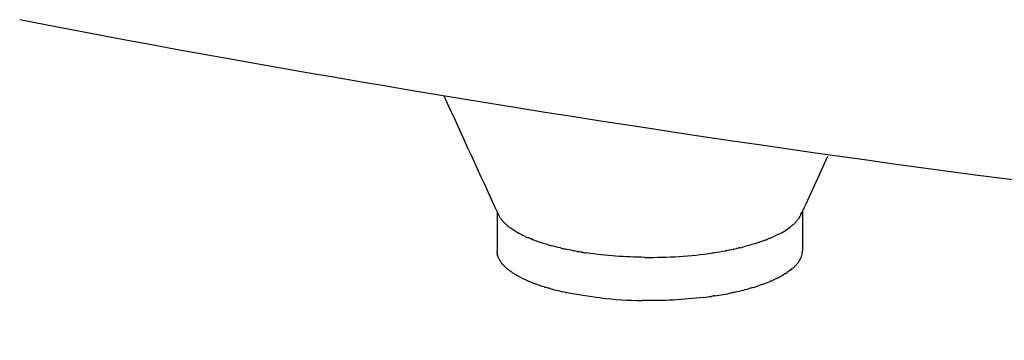
# Model space of a CAD drawing. Units: inches. Extents: x -90 to 301, y -132 to 429.
# Drawn here: x 98 to 104, y 276 to 278 of the extents above; entities that cross this region are included whole.
import ezdxf

# ---------------------------------------------------------------- set-up
doc = ezdxf.new("R2010")
doc.units = ezdxf.units.IN
doc.header["$MEASUREMENT"] = 0

# ---------------------------------------------------------------- blocks, each defined once
blk = doc.blocks.new('block 108')
at = {"color": 7, "lineweight": 25, "true_color": 0xffffff}
blk.add_open_spline([(100.7097, 277.1645), (100.7097, 277.0781), (100.7097, 276.9917), (100.7097, 276.9052)], degree=3, dxfattribs=at)
blk = doc.blocks.new('block 109')
at = {"color": 7, "lineweight": 25, "true_color": 0xffffff}
blk.add_open_spline([(102.7097, 277.1645), (102.7097, 277.0781), (102.7097, 276.9917), (102.7097, 276.9052)], degree=3, dxfattribs=at)
blk = doc.blocks.new('block 110')
at = {"color": 7, "lineweight": 25, "true_color": 0xffffff}
blk.add_open_spline([(100.7207, 277.1405), (100.6015, 277.4006), (100.4822, 277.6607), (100.363, 277.9208)], degree=3, dxfattribs=at)
blk = doc.blocks.new('block 111')
at = {"color": 7, "lineweight": 25, "true_color": 0xffffff}
blk.add_open_spline([(102.8747, 277.5243), (102.816, 277.3964), (102.7574, 277.2684), (102.6987, 277.1405)], degree=3, dxfattribs=at)
blk = doc.blocks.new('block 2096')
at = {"color": 7, "lineweight": 25, "true_color": 0xffffff}
blk.add_open_spline([(97.5829, 278.4216), (104.8359, 277.0194), (112.6772, 276.3182), (121.1066, 276.3182)], degree=3, dxfattribs=at)
blk = doc.blocks.new('block 2778')
at = {"color": 7, "lineweight": 25, "true_color": 0xffffff}
blk.add_open_spline([(101.388, 276.5961), (101.4785, 276.5862), (101.5694, 276.5806), (101.6605, 276.5792)], degree=3, dxfattribs=at)
blk = doc.blocks.new('block 2779')
at = {"color": 7, "lineweight": 25, "true_color": 0xffffff}
blk.add_open_spline([(101.1586, 276.6328), (101.1599, 276.6326), (101.1612, 276.6323), (101.1625, 276.632)], degree=3, dxfattribs=at)
blk = doc.blocks.new('block 2780')
at = {"color": 7, "lineweight": 25, "true_color": 0xffffff}
blk.add_open_spline([(101.0516, 276.6594), (101.0813, 276.651), (101.1111, 276.6434), (101.1412, 276.6367)], degree=3, dxfattribs=at)
blk = doc.blocks.new('block 2781')
at = {"color": 7, "lineweight": 25, "true_color": 0xffffff}
blk.add_open_spline([(101.0176, 276.6696), (101.025, 276.6673), (101.0325, 276.665), (101.0402, 276.6628)], degree=3, dxfattribs=at)
blk = doc.blocks.new('block 2782')
at = {"color": 7, "lineweight": 25, "true_color": 0xffffff}
blk.add_open_spline([(100.8654, 276.7303), (100.9097, 276.708), (100.9554, 276.6894), (101.0026, 276.6744)], degree=3, dxfattribs=at)
blk = doc.blocks.new('block 2783')
at = {"color": 7, "lineweight": 25, "true_color": 0xffffff}
blk.add_open_spline([(100.8397, 276.7443), (100.8418, 276.7431), (100.8438, 276.7419), (100.8459, 276.7408)], degree=3, dxfattribs=at)
blk = doc.blocks.new('block 2784')
at = {"color": 7, "lineweight": 25, "true_color": 0xffffff}
blk.add_open_spline([(100.816, 276.7588), (100.8178, 276.7576), (100.8196, 276.7565), (100.8214, 276.7553)], degree=3, dxfattribs=at)
blk = doc.blocks.new('block 2785')
at = {"color": 7, "lineweight": 25, "true_color": 0xffffff}
blk.add_open_spline([(100.7944, 276.7738), (100.7961, 276.7725), (100.7977, 276.7713), (100.7994, 276.7701)], degree=3, dxfattribs=at)
blk = doc.blocks.new('block 2786')
at = {"color": 7, "lineweight": 25, "true_color": 0xffffff}
blk.add_open_spline([(100.775, 276.7892), (100.7766, 276.7878), (100.7783, 276.7864), (100.7799, 276.7851)], degree=3, dxfattribs=at)
blk = doc.blocks.new('block 2787')
at = {"color": 7, "lineweight": 25, "true_color": 0xffffff}
blk.add_open_spline([(100.758, 276.805), (100.7596, 276.8034), (100.7612, 276.8018), (100.7629, 276.8002)], degree=3, dxfattribs=at)
blk = doc.blocks.new('block 2788')
at = {"color": 7, "lineweight": 25, "true_color": 0xffffff}
blk.add_open_spline([(100.7435, 276.8211), (100.745, 276.8192), (100.7467, 276.8173), (100.7483, 276.8154)], degree=3, dxfattribs=at)
blk = doc.blocks.new('block 2789')
at = {"color": 7, "lineweight": 25, "true_color": 0xffffff}
blk.add_open_spline([(100.7315, 276.8376), (100.733, 276.8352), (100.7345, 276.8329), (100.7362, 276.8306)], degree=3, dxfattribs=at)
blk = doc.blocks.new('block 2790')
at = {"color": 7, "lineweight": 25, "true_color": 0xffffff}
blk.add_open_spline([(100.722, 276.8542), (100.7234, 276.8514), (100.7248, 276.8486), (100.7264, 276.8458)], degree=3, dxfattribs=at)
blk = doc.blocks.new('block 2791')
at = {"color": 7, "lineweight": 25, "true_color": 0xffffff}
blk.add_open_spline([(100.7129, 276.8793), (100.7132, 276.8782), (100.7135, 276.877), (100.7138, 276.8759)], degree=3, dxfattribs=at)
blk = doc.blocks.new('block 2792')
at = {"color": 7, "lineweight": 25, "true_color": 0xffffff}
blk.add_open_spline([(100.7101, 276.8962), (100.7103, 276.8943), (100.7105, 276.8925), (100.7107, 276.8907)], degree=3, dxfattribs=at)
blk = doc.blocks.new('block 2793')
at = {"color": 7, "lineweight": 25, "true_color": 0xffffff}
blk.add_open_spline([(100.731, 277.1218), (100.7272, 277.1277), (100.7238, 277.1338), (100.7209, 277.1401)], degree=3, dxfattribs=at)
blk = doc.blocks.new('block 2794')
at = {"color": 7, "lineweight": 25, "true_color": 0xffffff}
blk.add_open_spline([(100.7451, 277.1027), (100.7439, 277.1041), (100.7428, 277.1056), (100.7416, 277.107)], degree=3, dxfattribs=at)
blk = doc.blocks.new('block 2795')
at = {"color": 7, "lineweight": 25, "true_color": 0xffffff}
blk.add_open_spline([(100.7536, 277.0932), (100.7518, 277.0951), (100.7501, 277.097), (100.7484, 277.0989)], degree=3, dxfattribs=at)
blk = doc.blocks.new('block 2796')
at = {"color": 7, "lineweight": 25, "true_color": 0xffffff}
blk.add_open_spline([(100.7629, 277.0837), (100.7605, 277.0861), (100.7581, 277.0885), (100.7558, 277.0908)], degree=3, dxfattribs=at)
blk = doc.blocks.new('block 2797')
at = {"color": 7, "lineweight": 25, "true_color": 0xffffff}
blk.add_open_spline([(100.7963, 277.0559), (100.7913, 277.0596), (100.7864, 277.0634), (100.7818, 277.0671)], degree=3, dxfattribs=at)
blk = doc.blocks.new('block 2798')
at = {"color": 7, "lineweight": 25, "true_color": 0xffffff}
blk.add_open_spline([(100.8375, 277.0291), (100.8253, 277.0362), (100.8135, 277.0437), (100.802, 277.0518)], degree=3, dxfattribs=at)
blk = doc.blocks.new('block 2799')
at = {"color": 7, "lineweight": 25, "true_color": 0xffffff}
blk.add_open_spline([(100.8691, 277.012), (100.8622, 277.0155), (100.8555, 277.019), (100.849, 277.0226)], degree=3, dxfattribs=at)
blk = doc.blocks.new('block 2800')
at = {"color": 7, "lineweight": 25, "true_color": 0xffffff}
blk.add_open_spline([(100.8948, 276.9996), (100.8882, 277.0026), (100.8817, 277.0057), (100.8755, 277.0088)], degree=3, dxfattribs=at)
blk = doc.blocks.new('block 2801')
at = {"color": 7, "lineweight": 25, "true_color": 0xffffff}
blk.add_open_spline([(100.922, 276.9877), (100.9189, 276.989), (100.9158, 276.9903), (100.9128, 276.9916)], degree=3, dxfattribs=at)
blk = doc.blocks.new('block 2802')
at = {"color": 7, "lineweight": 25, "true_color": 0xffffff}
blk.add_open_spline([(100.981, 276.9652), (100.965, 276.9708), (100.9492, 276.9767), (100.9335, 276.983)], degree=3, dxfattribs=at)
blk = doc.blocks.new('block 2803')
at = {"color": 7, "lineweight": 25, "true_color": 0xffffff}
blk.add_open_spline([(101.0452, 276.9449), (101.0291, 276.9495), (101.0132, 276.9544), (100.9974, 276.9597)], degree=3, dxfattribs=at)
blk = doc.blocks.new('block 2804')
at = {"color": 7, "lineweight": 25, "true_color": 0xffffff}
blk.add_open_spline([(101.1252, 276.9239), (101.1053, 276.9286), (101.0854, 276.9337), (101.0656, 276.9391)], degree=3, dxfattribs=at)
blk = doc.blocks.new('block 2805')
at = {"color": 7, "lineweight": 25, "true_color": 0xffffff}
blk.add_open_spline([(101.2102, 276.906), (101.1909, 276.9096), (101.1717, 276.9135), (101.1526, 276.9177)], degree=3, dxfattribs=at)
blk = doc.blocks.new('block 2806')
at = {"color": 7, "lineweight": 25, "true_color": 0xffffff}
blk.add_open_spline([(101.2335, 276.9018), (101.2266, 276.903), (101.2197, 276.9042), (101.213, 276.9055)], degree=3, dxfattribs=at)
blk = doc.blocks.new('block 2807')
at = {"color": 7, "lineweight": 25, "true_color": 0xffffff}
blk.add_open_spline([(101.2673, 276.896), (101.2627, 276.8968), (101.2581, 276.8975), (101.2535, 276.8983)], degree=3, dxfattribs=at)
blk = doc.blocks.new('block 2808')
at = {"color": 7, "lineweight": 25, "true_color": 0xffffff}
blk.add_open_spline([(101.6789, 276.8625), (101.5505, 276.8635), (101.4228, 276.8732), (101.2957, 276.8916)], degree=3, dxfattribs=at)
blk = doc.blocks.new('block 2809')
at = {"color": 7, "lineweight": 25, "true_color": 0xffffff}
blk.add_open_spline([(102.1293, 276.8925), (102.1275, 276.8922), (102.1256, 276.8919), (102.1237, 276.8916)], degree=3, dxfattribs=at)
blk = doc.blocks.new('block 2810')
at = {"color": 7, "lineweight": 25, "true_color": 0xffffff}
blk.add_open_spline([(102.2135, 276.9068), (102.2121, 276.9065), (102.2108, 276.9063), (102.2094, 276.906)], degree=3, dxfattribs=at)
blk = doc.blocks.new('block 2811')
at = {"color": 7, "lineweight": 25, "true_color": 0xffffff}
blk.add_open_spline([(102.2611, 276.9165), (102.2597, 276.9162), (102.2583, 276.9159), (102.2569, 276.9156)], degree=3, dxfattribs=at)
blk = doc.blocks.new('block 2812')
at = {"color": 7, "lineweight": 25, "true_color": 0xffffff}
blk.add_open_spline([(102.3016, 276.9257), (102.2939, 276.9238), (102.2861, 276.922), (102.2782, 276.9202)], degree=3, dxfattribs=at)
blk = doc.blocks.new('block 2813')
at = {"color": 7, "lineweight": 25, "true_color": 0xffffff}
blk.add_open_spline([(102.4747, 276.9785), (102.424, 276.9592), (102.3724, 276.9431), (102.3198, 276.9301)], degree=3, dxfattribs=at)
blk = doc.blocks.new('block 2814')
at = {"color": 7, "lineweight": 25, "true_color": 0xffffff}
blk.add_open_spline([(102.5031, 276.9901), (102.4975, 276.9877), (102.4919, 276.9854), (102.4861, 276.983)], degree=3, dxfattribs=at)
blk = doc.blocks.new('block 2815')
at = {"color": 7, "lineweight": 25, "true_color": 0xffffff}
blk.add_open_spline([(102.5542, 277.0139), (102.5421, 277.0078), (102.5299, 277.0019), (102.5175, 276.9964)], degree=3, dxfattribs=at)
blk = doc.blocks.new('block 2816')
at = {"color": 7, "lineweight": 25, "true_color": 0xffffff}
blk.add_open_spline([(102.6554, 277.0827), (102.6503, 277.0778), (102.645, 277.0731), (102.6395, 277.0686)], degree=3, dxfattribs=at)
blk = doc.blocks.new('block 2817')
at = {"color": 7, "lineweight": 25, "true_color": 0xffffff}
blk.add_open_spline([(102.6701, 277.0979), (102.6658, 277.093), (102.6613, 277.0883), (102.6565, 277.0838)], degree=3, dxfattribs=at)
blk = doc.blocks.new('block 2818')
at = {"color": 7, "lineweight": 25, "true_color": 0xffffff}
blk.add_open_spline([(102.6827, 277.1135), (102.6791, 277.1085), (102.6752, 277.1036), (102.6711, 277.099)], degree=3, dxfattribs=at)
blk = doc.blocks.new('block 2819')
at = {"color": 7, "lineweight": 25, "true_color": 0xffffff}
blk.add_open_spline([(102.6884, 277.1217), (102.6867, 277.1192), (102.6851, 277.1167), (102.6833, 277.1142)], degree=3, dxfattribs=at)
blk = doc.blocks.new('block 2820')
at = {"color": 7, "lineweight": 25, "true_color": 0xffffff}
blk.add_open_spline([(102.6987, 277.1405), (102.6982, 277.1393), (102.6976, 277.1381), (102.697, 277.1368)], degree=3, dxfattribs=at)
blk = doc.blocks.new('block 2821')
at = {"color": 7, "lineweight": 25, "true_color": 0xffffff}
blk.add_open_spline([(102.709, 276.8926), (102.7094, 276.8959), (102.7096, 276.8993), (102.7097, 276.9026)], degree=3, dxfattribs=at)
blk = doc.blocks.new('block 2822')
at = {"color": 7, "lineweight": 25, "true_color": 0xffffff}
blk.add_open_spline([(102.6976, 276.8545), (102.6979, 276.8552), (102.6983, 276.856), (102.6986, 276.8568)], degree=3, dxfattribs=at)
blk = doc.blocks.new('block 2823')
at = {"color": 7, "lineweight": 25, "true_color": 0xffffff}
blk.add_open_spline([(102.6907, 276.8418), (102.6914, 276.843), (102.6921, 276.8442), (102.6928, 276.8454)], degree=3, dxfattribs=at)
blk = doc.blocks.new('block 2824')
at = {"color": 7, "lineweight": 25, "true_color": 0xffffff}
blk.add_open_spline([(102.6822, 276.8292), (102.6835, 276.8309), (102.6846, 276.8325), (102.6858, 276.8342)], degree=3, dxfattribs=at)
blk = doc.blocks.new('block 2825')
at = {"color": 7, "lineweight": 25, "true_color": 0xffffff}
blk.add_open_spline([(102.6723, 276.8167), (102.6741, 276.8188), (102.6759, 276.821), (102.6775, 276.8231)], degree=3, dxfattribs=at)
blk = doc.blocks.new('block 2826')
at = {"color": 7, "lineweight": 25, "true_color": 0xffffff}
blk.add_open_spline([(102.6608, 276.8044), (102.6633, 276.8069), (102.6658, 276.8095), (102.6682, 276.8121)], degree=3, dxfattribs=at)
blk = doc.blocks.new('block 2827')
at = {"color": 7, "lineweight": 25, "true_color": 0xffffff}
blk.add_open_spline([(102.6478, 276.7921), (102.6512, 276.7952), (102.6545, 276.7982), (102.6577, 276.8013)], degree=3, dxfattribs=at)
blk = doc.blocks.new('block 2828')
at = {"color": 7, "lineweight": 25, "true_color": 0xffffff}
blk.add_open_spline([(102.6334, 276.7802), (102.6378, 276.7836), (102.642, 276.7871), (102.6461, 276.7906)], degree=3, dxfattribs=at)
blk = doc.blocks.new('block 2829')
at = {"color": 7, "lineweight": 25, "true_color": 0xffffff}
blk.add_open_spline([(102.6003, 276.7567), (102.6019, 276.7578), (102.6035, 276.7588), (102.6051, 276.7598)], degree=3, dxfattribs=at)
blk = doc.blocks.new('block 2830')
at = {"color": 7, "lineweight": 25, "true_color": 0xffffff}
blk.add_open_spline([(102.5817, 276.7454), (102.5844, 276.747), (102.5869, 276.7485), (102.5895, 276.75)], degree=3, dxfattribs=at)
blk = doc.blocks.new('block 2831')
at = {"color": 7, "lineweight": 25, "true_color": 0xffffff}
blk.add_open_spline([(102.5619, 276.7344), (102.5657, 276.7364), (102.5694, 276.7384), (102.573, 276.7405)], degree=3, dxfattribs=at)
blk = doc.blocks.new('block 2832')
at = {"color": 7, "lineweight": 25, "true_color": 0xffffff}
blk.add_open_spline([(102.5409, 276.7237), (102.5459, 276.7262), (102.5509, 276.7287), (102.5557, 276.7312)], degree=3, dxfattribs=at)
blk = doc.blocks.new('block 2833')
at = {"color": 7, "lineweight": 25, "true_color": 0xffffff}
blk.add_open_spline([(102.5017, 276.7059), (102.5075, 276.7084), (102.5132, 276.7108), (102.5187, 276.7134)], degree=3, dxfattribs=at)
blk = doc.blocks.new('block 2834')
at = {"color": 7, "lineweight": 25, "true_color": 0xffffff}
blk.add_open_spline([(102.446, 276.6843), (102.4614, 276.6898), (102.4766, 276.6956), (102.4917, 276.7018)], degree=3, dxfattribs=at)
blk = doc.blocks.new('block 2835')
at = {"color": 7, "lineweight": 25, "true_color": 0xffffff}
blk.add_open_spline([(102.3838, 276.6641), (102.3998, 276.6689), (102.4157, 276.6739), (102.4315, 276.6793)], degree=3, dxfattribs=at)
blk = doc.blocks.new('block 2836')
at = {"color": 7, "lineweight": 25, "true_color": 0xffffff}
blk.add_open_spline([(102.3389, 276.6515), (102.3471, 276.6537), (102.3551, 276.6558), (102.363, 276.6581)], degree=3, dxfattribs=at)
blk = doc.blocks.new('block 2837')
at = {"color": 7, "lineweight": 25, "true_color": 0xffffff}
blk.add_open_spline([(102.267, 276.6342), (102.2867, 276.6385), (102.3063, 276.6431), (102.3258, 276.6481)], degree=3, dxfattribs=at)
blk = doc.blocks.new('block 2838')
at = {"color": 7, "lineweight": 25, "true_color": 0xffffff}
blk.add_open_spline([(102.1368, 276.61), (102.1732, 276.6156), (102.2095, 276.6222), (102.2456, 276.6296)], degree=3, dxfattribs=at)
blk = doc.blocks.new('block 2839')
at = {"color": 7, "lineweight": 25, "true_color": 0xffffff}
blk.add_open_spline([(102.0652, 276.6001), (102.0811, 276.6021), (102.0969, 276.6042), (102.1125, 276.6064)], degree=3, dxfattribs=at)
blk = doc.blocks.new('block 2840')
at = {"color": 7, "lineweight": 25, "true_color": 0xffffff}
blk.add_open_spline([(100.7101, 276.8962), (100.7099, 276.8992), (100.7097, 276.9022), (100.7097, 276.9052)], degree=3, dxfattribs=at)
blk = doc.blocks.new('block 2841')
at = {"color": 7, "lineweight": 25, "true_color": 0xffffff}
blk.add_open_spline([(100.7129, 276.8793), (100.712, 276.8831), (100.7112, 276.8869), (100.7107, 276.8907)], degree=3, dxfattribs=at)
blk = doc.blocks.new('block 2842')
at = {"color": 7, "lineweight": 25, "true_color": 0xffffff}
blk.add_open_spline([(100.722, 276.8542), (100.7186, 276.8612), (100.7159, 276.8684), (100.7138, 276.8759)], degree=3, dxfattribs=at)
blk = doc.blocks.new('block 2843')
at = {"color": 7, "lineweight": 25, "true_color": 0xffffff}
blk.add_open_spline([(100.7315, 276.8376), (100.7297, 276.8403), (100.728, 276.8431), (100.7264, 276.8458)], degree=3, dxfattribs=at)
blk = doc.blocks.new('block 2844')
at = {"color": 7, "lineweight": 25, "true_color": 0xffffff}
blk.add_open_spline([(100.7435, 276.8211), (100.7409, 276.8243), (100.7385, 276.8275), (100.7362, 276.8306)], degree=3, dxfattribs=at)
blk = doc.blocks.new('block 2845')
at = {"color": 7, "lineweight": 25, "true_color": 0xffffff}
blk.add_open_spline([(100.758, 276.805), (100.7546, 276.8085), (100.7514, 276.8119), (100.7483, 276.8154)], degree=3, dxfattribs=at)
blk = doc.blocks.new('block 2846')
at = {"color": 7, "lineweight": 25, "true_color": 0xffffff}
blk.add_open_spline([(100.775, 276.7892), (100.7708, 276.7928), (100.7667, 276.7965), (100.7629, 276.8002)], degree=3, dxfattribs=at)
blk = doc.blocks.new('block 2847')
at = {"color": 7, "lineweight": 25, "true_color": 0xffffff}
blk.add_open_spline([(100.7944, 276.7738), (100.7894, 276.7775), (100.7845, 276.7813), (100.7799, 276.7851)], degree=3, dxfattribs=at)
blk = doc.blocks.new('block 2848')
at = {"color": 7, "lineweight": 25, "true_color": 0xffffff}
blk.add_open_spline([(100.816, 276.7588), (100.8103, 276.7625), (100.8048, 276.7663), (100.7994, 276.7701)], degree=3, dxfattribs=at)
blk = doc.blocks.new('block 2849')
at = {"color": 7, "lineweight": 25, "true_color": 0xffffff}
blk.add_open_spline([(100.8397, 276.7443), (100.8334, 276.7479), (100.8273, 276.7516), (100.8214, 276.7553)], degree=3, dxfattribs=at)
blk = doc.blocks.new('block 2850')
at = {"color": 7, "lineweight": 25, "true_color": 0xffffff}
blk.add_open_spline([(100.8654, 276.7303), (100.8587, 276.7338), (100.8522, 276.7373), (100.8459, 276.7408)], degree=3, dxfattribs=at)
blk = doc.blocks.new('block 2851')
at = {"color": 7, "lineweight": 25, "true_color": 0xffffff}
blk.add_open_spline([(101.0176, 276.6696), (101.0126, 276.6712), (101.0076, 276.6728), (101.0026, 276.6744)], degree=3, dxfattribs=at)
blk = doc.blocks.new('block 2852')
at = {"color": 7, "lineweight": 25, "true_color": 0xffffff}
blk.add_open_spline([(101.0516, 276.6594), (101.0478, 276.6605), (101.0439, 276.6616), (101.0402, 276.6628)], degree=3, dxfattribs=at)
blk = doc.blocks.new('block 2853')
at = {"color": 7, "lineweight": 25, "true_color": 0xffffff}
blk.add_open_spline([(101.1586, 276.6328), (101.1528, 276.6341), (101.147, 276.6354), (101.1412, 276.6367)], degree=3, dxfattribs=at)
blk = doc.blocks.new('block 2854')
at = {"color": 7, "lineweight": 25, "true_color": 0xffffff}
blk.add_open_spline([(101.388, 276.5961), (101.3122, 276.6044), (101.2371, 276.6163), (101.1625, 276.632)], degree=3, dxfattribs=at)
blk = doc.blocks.new('block 2855')
at = {"color": 7, "lineweight": 25, "true_color": 0xffffff}
blk.add_open_spline([(102.0652, 276.6001), (101.9308, 276.5838), (101.7959, 276.5768), (101.6605, 276.5792)], degree=3, dxfattribs=at)
blk = doc.blocks.new('block 2856')
at = {"color": 7, "lineweight": 25, "true_color": 0xffffff}
blk.add_open_spline([(102.1368, 276.61), (102.1287, 276.6088), (102.1206, 276.6076), (102.1125, 276.6064)], degree=3, dxfattribs=at)
blk = doc.blocks.new('block 2857')
at = {"color": 7, "lineweight": 25, "true_color": 0xffffff}
blk.add_open_spline([(102.267, 276.6342), (102.2599, 276.6326), (102.2528, 276.6311), (102.2456, 276.6296)], degree=3, dxfattribs=at)
blk = doc.blocks.new('block 2858')
at = {"color": 7, "lineweight": 25, "true_color": 0xffffff}
blk.add_open_spline([(102.3389, 276.6515), (102.3346, 276.6504), (102.3302, 276.6492), (102.3258, 276.6481)], degree=3, dxfattribs=at)
blk = doc.blocks.new('block 2859')
at = {"color": 7, "lineweight": 25, "true_color": 0xffffff}
blk.add_open_spline([(102.3838, 276.6641), (102.377, 276.6621), (102.37, 276.6601), (102.363, 276.6581)], degree=3, dxfattribs=at)
blk = doc.blocks.new('block 2860')
at = {"color": 7, "lineweight": 25, "true_color": 0xffffff}
blk.add_open_spline([(102.446, 276.6843), (102.4412, 276.6826), (102.4364, 276.681), (102.4315, 276.6793)], degree=3, dxfattribs=at)
blk = doc.blocks.new('block 2861')
at = {"color": 7, "lineweight": 25, "true_color": 0xffffff}
blk.add_open_spline([(102.5017, 276.7059), (102.4984, 276.7045), (102.4951, 276.7031), (102.4917, 276.7018)], degree=3, dxfattribs=at)
blk = doc.blocks.new('block 2862')
at = {"color": 7, "lineweight": 25, "true_color": 0xffffff}
blk.add_open_spline([(102.5409, 276.7237), (102.5337, 276.7202), (102.5263, 276.7168), (102.5187, 276.7134)], degree=3, dxfattribs=at)
blk = doc.blocks.new('block 2863')
at = {"color": 7, "lineweight": 25, "true_color": 0xffffff}
blk.add_open_spline([(102.5619, 276.7344), (102.5599, 276.7333), (102.5578, 276.7322), (102.5557, 276.7312)], degree=3, dxfattribs=at)
blk = doc.blocks.new('block 2864')
at = {"color": 7, "lineweight": 25, "true_color": 0xffffff}
blk.add_open_spline([(102.5817, 276.7454), (102.5789, 276.7438), (102.576, 276.7421), (102.573, 276.7405)], degree=3, dxfattribs=at)
blk = doc.blocks.new('block 2865')
at = {"color": 7, "lineweight": 25, "true_color": 0xffffff}
blk.add_open_spline([(102.6003, 276.7567), (102.5968, 276.7545), (102.5932, 276.7523), (102.5895, 276.75)], degree=3, dxfattribs=at)
blk = doc.blocks.new('block 2866')
at = {"color": 7, "lineweight": 25, "true_color": 0xffffff}
blk.add_open_spline([(102.6334, 276.7802), (102.6243, 276.773), (102.6148, 276.7662), (102.6051, 276.7598)], degree=3, dxfattribs=at)
blk = doc.blocks.new('block 2867')
at = {"color": 7, "lineweight": 25, "true_color": 0xffffff}
blk.add_lwpolyline([(102.6478, 276.7921), (102.6478, 276.7921)], dxfattribs=at)
blk = doc.blocks.new('block 2868')
at = {"color": 7, "lineweight": 25, "true_color": 0xffffff}
blk.add_open_spline([(102.6608, 276.8044), (102.6598, 276.8033), (102.6587, 276.8023), (102.6577, 276.8013)], degree=3, dxfattribs=at)
blk = doc.blocks.new('block 2869')
at = {"color": 7, "lineweight": 25, "true_color": 0xffffff}
blk.add_open_spline([(102.6723, 276.8167), (102.6709, 276.8152), (102.6696, 276.8136), (102.6682, 276.8121)], degree=3, dxfattribs=at)
blk = doc.blocks.new('block 2870')
at = {"color": 7, "lineweight": 25, "true_color": 0xffffff}
blk.add_open_spline([(102.6822, 276.8292), (102.6807, 276.8272), (102.6792, 276.8251), (102.6775, 276.8231)], degree=3, dxfattribs=at)
blk = doc.blocks.new('block 2871')
at = {"color": 7, "lineweight": 25, "true_color": 0xffffff}
blk.add_open_spline([(102.6907, 276.8418), (102.6891, 276.8393), (102.6875, 276.8367), (102.6858, 276.8342)], degree=3, dxfattribs=at)
blk = doc.blocks.new('block 2872')
at = {"color": 7, "lineweight": 25, "true_color": 0xffffff}
blk.add_open_spline([(102.6976, 276.8545), (102.6961, 276.8515), (102.6945, 276.8484), (102.6928, 276.8454)], degree=3, dxfattribs=at)
blk = doc.blocks.new('block 2873')
at = {"color": 7, "lineweight": 25, "true_color": 0xffffff}
blk.add_open_spline([(102.709, 276.8926), (102.7074, 276.8801), (102.704, 276.8682), (102.6986, 276.8568)], degree=3, dxfattribs=at)
blk = doc.blocks.new('block 2874')
at = {"color": 7, "lineweight": 25, "true_color": 0xffffff}
blk.add_open_spline([(102.7097, 276.9052), (102.7097, 276.9044), (102.7097, 276.9035), (102.7097, 276.9026)], degree=3, dxfattribs=at)
blk = doc.blocks.new('block 2875')
at = {"color": 7, "lineweight": 25, "true_color": 0xffffff}
blk.add_open_spline([(101.1252, 276.9239), (101.1291, 276.923), (101.133, 276.9221), (101.137, 276.9212)], degree=3, dxfattribs=at)
blk = doc.blocks.new('block 2876')
at = {"color": 7, "lineweight": 25, "true_color": 0xffffff}
blk.add_open_spline([(101.0452, 276.9449), (101.0519, 276.9429), (101.0587, 276.941), (101.0656, 276.9391)], degree=3, dxfattribs=at)
blk = doc.blocks.new('block 2877')
at = {"color": 7, "lineweight": 25, "true_color": 0xffffff}
blk.add_open_spline([(100.981, 276.9652), (100.9864, 276.9634), (100.9919, 276.9615), (100.9974, 276.9597)], degree=3, dxfattribs=at)
blk = doc.blocks.new('block 2878')
at = {"color": 7, "lineweight": 25, "true_color": 0xffffff}
blk.add_open_spline([(100.922, 276.9877), (100.9258, 276.9861), (100.9296, 276.9845), (100.9335, 276.983)], degree=3, dxfattribs=at)
blk = doc.blocks.new('block 2879')
at = {"color": 7, "lineweight": 25, "true_color": 0xffffff}
blk.add_open_spline([(100.8948, 276.9996), (100.9007, 276.9969), (100.9067, 276.9942), (100.9128, 276.9916)], degree=3, dxfattribs=at)
blk = doc.blocks.new('block 2880')
at = {"color": 7, "lineweight": 25, "true_color": 0xffffff}
blk.add_open_spline([(100.8691, 277.012), (100.8712, 277.0109), (100.8733, 277.0099), (100.8755, 277.0088)], degree=3, dxfattribs=at)
blk = doc.blocks.new('block 2881')
at = {"color": 7, "lineweight": 25, "true_color": 0xffffff}
blk.add_open_spline([(100.8375, 277.0291), (100.8413, 277.0269), (100.8451, 277.0248), (100.849, 277.0226)], degree=3, dxfattribs=at)
blk = doc.blocks.new('block 2882')
at = {"color": 7, "lineweight": 25, "true_color": 0xffffff}
blk.add_open_spline([(100.7963, 277.0559), (100.7982, 277.0545), (100.8001, 277.0532), (100.802, 277.0518)], degree=3, dxfattribs=at)
blk = doc.blocks.new('block 2883')
at = {"color": 7, "lineweight": 25, "true_color": 0xffffff}
blk.add_open_spline([(100.7629, 277.0837), (100.769, 277.0779), (100.7753, 277.0724), (100.7818, 277.0671)], degree=3, dxfattribs=at)
blk = doc.blocks.new('block 2884')
at = {"color": 7, "lineweight": 25, "true_color": 0xffffff}
blk.add_open_spline([(100.7536, 277.0932), (100.7543, 277.0924), (100.7551, 277.0916), (100.7558, 277.0908)], degree=3, dxfattribs=at)
blk = doc.blocks.new('block 2885')
at = {"color": 7, "lineweight": 25, "true_color": 0xffffff}
blk.add_open_spline([(100.7451, 277.1027), (100.7462, 277.1014), (100.7473, 277.1002), (100.7484, 277.0989)], degree=3, dxfattribs=at)
blk = doc.blocks.new('block 2886')
at = {"color": 7, "lineweight": 25, "true_color": 0xffffff}
blk.add_open_spline([(100.731, 277.1218), (100.7343, 277.1167), (100.7378, 277.1118), (100.7416, 277.107)], degree=3, dxfattribs=at)
blk = doc.blocks.new('block 2887')
at = {"color": 7, "lineweight": 25, "true_color": 0xffffff}
blk.add_open_spline([(102.7009, 277.1456), (102.7028, 277.1501), (102.7044, 277.1548), (102.7057, 277.1595)], degree=3, dxfattribs=at)
blk = doc.blocks.new('block 2888')
at = {"color": 7, "lineweight": 25, "true_color": 0xffffff}
blk.add_open_spline([(102.6884, 277.1217), (102.6915, 277.1266), (102.6944, 277.1316), (102.697, 277.1368)], degree=3, dxfattribs=at)
blk = doc.blocks.new('block 2889')
at = {"color": 7, "lineweight": 25, "true_color": 0xffffff}
blk.add_lwpolyline([(102.6827, 277.1135), (102.6827, 277.1135)], dxfattribs=at)
blk = doc.blocks.new('block 2890')
at = {"color": 7, "lineweight": 25, "true_color": 0xffffff}
blk.add_lwpolyline([(102.6701, 277.0979), (102.6701, 277.0979)], dxfattribs=at)
blk = doc.blocks.new('block 2891')
at = {"color": 7, "lineweight": 25, "true_color": 0xffffff}
blk.add_lwpolyline([(102.6554, 277.0827), (102.6554, 277.0827)], dxfattribs=at)
blk = doc.blocks.new('block 2892')
at = {"color": 7, "lineweight": 25, "true_color": 0xffffff}
blk.add_open_spline([(102.5542, 277.0139), (102.5846, 277.0292), (102.613, 277.0474), (102.6395, 277.0686)], degree=3, dxfattribs=at)
blk = doc.blocks.new('block 2893')
at = {"color": 7, "lineweight": 25, "true_color": 0xffffff}
blk.add_open_spline([(102.5031, 276.9901), (102.508, 276.9922), (102.5128, 276.9943), (102.5175, 276.9964)], degree=3, dxfattribs=at)
blk = doc.blocks.new('block 2894')
at = {"color": 7, "lineweight": 25, "true_color": 0xffffff}
blk.add_open_spline([(102.4747, 276.9785), (102.4785, 276.98), (102.4823, 276.9815), (102.4861, 276.983)], degree=3, dxfattribs=at)
blk = doc.blocks.new('block 2895')
at = {"color": 7, "lineweight": 25, "true_color": 0xffffff}
blk.add_open_spline([(102.3016, 276.9257), (102.3077, 276.9271), (102.3138, 276.9286), (102.3198, 276.9301)], degree=3, dxfattribs=at)
blk = doc.blocks.new('block 2896')
at = {"color": 7, "lineweight": 25, "true_color": 0xffffff}
blk.add_open_spline([(102.2611, 276.9165), (102.2668, 276.9177), (102.2725, 276.919), (102.2782, 276.9202)], degree=3, dxfattribs=at)
blk = doc.blocks.new('block 2897')
at = {"color": 7, "lineweight": 25, "true_color": 0xffffff}
blk.add_open_spline([(102.2135, 276.9068), (102.2282, 276.9096), (102.2427, 276.9125), (102.2569, 276.9156)], degree=3, dxfattribs=at)
blk = doc.blocks.new('block 2898')
at = {"color": 7, "lineweight": 25, "true_color": 0xffffff}
blk.add_open_spline([(102.1293, 276.8925), (102.1561, 276.8965), (102.1828, 276.901), (102.2094, 276.906)], degree=3, dxfattribs=at)
blk = doc.blocks.new('block 2899')
at = {"color": 7, "lineweight": 25, "true_color": 0xffffff}
blk.add_open_spline([(101.6789, 276.8625), (101.8279, 276.8607), (101.9762, 276.8704), (102.1237, 276.8916)], degree=3, dxfattribs=at)
blk = doc.blocks.new('block 2900')
at = {"color": 7, "lineweight": 25, "true_color": 0xffffff}
blk.add_open_spline([(101.2673, 276.896), (101.2767, 276.8945), (101.2862, 276.8931), (101.2957, 276.8916)], degree=3, dxfattribs=at)
blk = doc.blocks.new('block 2901')
at = {"color": 7, "lineweight": 25, "true_color": 0xffffff}
blk.add_open_spline([(101.2335, 276.9018), (101.2401, 276.9006), (101.2468, 276.8994), (101.2535, 276.8983)], degree=3, dxfattribs=at)
blk = doc.blocks.new('block 2902')
at = {"color": 7, "lineweight": 25, "true_color": 0xffffff}
blk.add_open_spline([(101.2102, 276.906), (101.2111, 276.9058), (101.212, 276.9056), (101.213, 276.9055)], degree=3, dxfattribs=at)
blk = doc.blocks.new('block 2903')
at = {"color": 7, "lineweight": 25, "true_color": 0xffffff}
blk.add_open_spline([(101.137, 276.9212), (101.1422, 276.92), (101.1474, 276.9189), (101.1526, 276.9177)], degree=3, dxfattribs=at)

msp = doc.modelspace()

# ---------------------------------------------------------------- block references
for name in ['block 2096', 'block 110', 'block 111', 'block 108', 'block 2887', 'block 109', 'block 2793', 'block 2886', 'block 2794', 'block 2885', 'block 2795', 'block 2884', 'block 2796', 'block 2817', 'block 2890', 'block 2818', 'block 2889', 'block 2819', 'block 2888', 'block 2820', 'block 2883', 'block 2797', 'block 2882', 'block 2798', 'block 2881', 'block 2799', 'block 2892', 'block 2816', 'block 2891', 'block 2880', 'block 2800', 'block 2879', 'block 2801', 'block 2878', 'block 2802', 'block 2877', 'block 2803', 'block 2813', 'block 2894', 'block 2814', 'block 2893', 'block 2815', 'block 2840', 'block 2792', 'block 2876', 'block 2804', 'block 2875', 'block 2903', 'block 2805', 'block 2902', 'block 2806', 'block 2901', 'block 2807', 'block 2900', 'block 2809', 'block 2898', 'block 2810', 'block 2897', 'block 2811', 'block 2896', 'block 2812', 'block 2895', 'block 2873', 'block 2821', 'block 2874', 'block 2841', 'block 2791', 'block 2842', 'block 2790', 'block 2843', 'block 2789', 'block 2844', 'block 2808', 'block 2899', 'block 2870', 'block 2824', 'block 2871', 'block 2823', 'block 2872', 'block 2822', 'block 2788', 'block 2845', 'block 2787', 'block 2846', 'block 2786', 'block 2847', 'block 2785', 'block 2848', 'block 2866', 'block 2828', 'block 2827', 'block 2867', 'block 2868', 'block 2826', 'block 2869', 'block 2825', 'block 2784', 'block 2849', 'block 2783', 'block 2850', 'block 2782', 'block 2834', 'block 2861', 'block 2833', 'block 2862', 'block 2832', 'block 2863', 'block 2831', 'block 2864', 'block 2830', 'block 2865', 'block 2829', 'block 2851', 'block 2781', 'block 2852', 'block 2780', 'block 2853', 'block 2857', 'block 2837', 'block 2858', 'block 2836', 'block 2859', 'block 2835', 'block 2860', 'block 2779', 'block 2854', 'block 2778', 'block 2855', 'block 2839', 'block 2856', 'block 2838']:
    msp.add_blockref(name, (0, 0))

doc.saveas('drawing.dxf')
